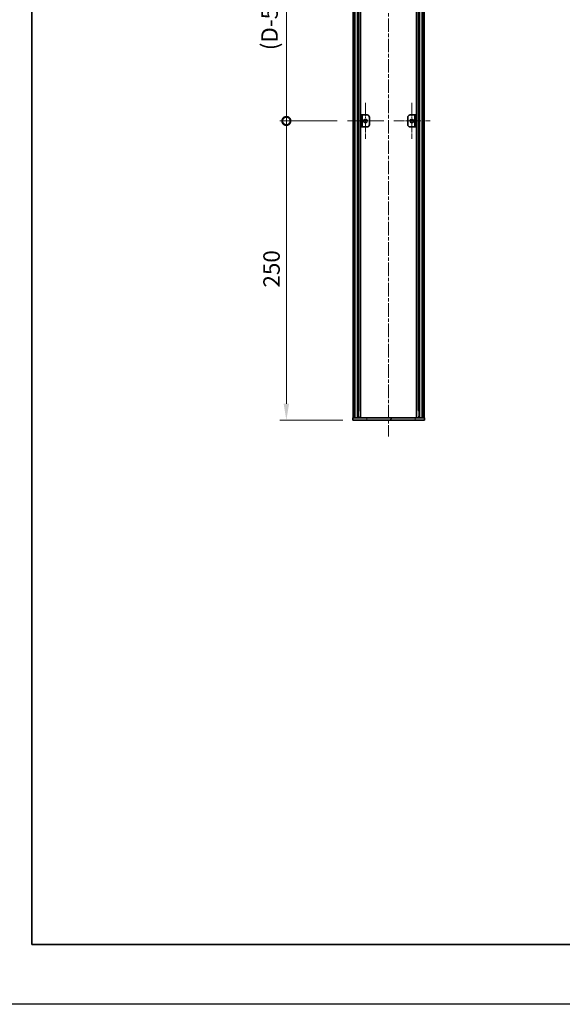
# Model space of a CAD drawing. Units: millimetres. Extents: x -50 to 7364, y -50 to 4857.
# Drawn here: x 792 to 1245, y -50 to 773 of the extents above; entities that cross this region are included whole.
import ezdxf

# ---------------------------------------------------------------- set-up
doc = ezdxf.new("R2010")
doc.units = ezdxf.units.MM
doc.header["$LTSCALE"] = 2
doc.linetypes.add('CHAIN', pattern=[0.3543, 0.2362, -0.0295, 0.0591, -0.0295])
doc.layers.get('Defpoints').update_dxf_attribs({"lineweight": 25})
for name, color, linetype, lineweight in [('Border (ISO)', 7, 'Continuous', 35), ('Dimension (ISO)', 7, 'Continuous', 18), ('Visible (ISO)', 7, 'Continuous', 35), ('Visible Narrow (ISO)', 7, 'Continuous', 25)]:
    doc.layers.add(name, color=color, linetype=linetype, lineweight=lineweight)
for name, color, linetype, lineweight, true_color in [('Center Mark (ISO)', 7, 'Continuous', 18, 0x80ffff), ('Centerline (ISO)', 7, 'Continuous', 18, 0x80ffff), ('Hatch (ISO)', 1, 'Continuous', 18, 0xff0000)]:
    doc.layers.add(name, color=color, linetype=linetype, lineweight=lineweight, true_color=true_color)
doc.styles.add('Note Text (TK)', font='txt')
doc.dimstyles.new('Default - Method 1b (TK)', dxfattribs={"dimscale": 2, "dimtxt": 2.5, "dimasz": 2.5, "dimexe": 1, "dimexo": 1.5, "dimgap": 1, "dimtad": 1, "dimtoh": 1, "dimrnd": 1e-08, "dimdsep": 46, "dimtxsty": 'Note Text (TK)', "dimcen": 0.09, "dimdle": 5, "dimclrd": 100, "dimclre": 100, "dimclrt": 7, "dimadec": 1, "dimazin": 1, "dimtfac": 1, "dimtmove": 0, "dimatfit": 3, "dimfxl": 0, "dimtolj": 1, "dimlwd": -1, "dimlwe": -1, "dimarcsym": 0})
pattern_1 = [(135.0002, (722.25, -44), (-12.3478, -12.3479), [])]

# ---------------------------------------------------------------- blocks, each defined once
blk = doc.blocks.new('図面枠 tk図枠')
at = {"layer": 'Border (ISO)'}
for p, q in [((14.5, 289), (14.5, 8)), ((14.5, 8), (405.5, 8))]:
    blk.add_line(p, q, dxfattribs=at)
blk = doc.blocks.new('_DotSmall')
at = {"color": 0, "linetype": 'ByBlock', "const_width": 0.5}
blk.add_lwpolyline([(-0.0625, 0, 1), (0.0625, 0, 1)], format="xyb", close=True, dxfattribs=at)
blk = doc.blocks.new('*D51')
at = {"layer": 'Defpoints', "color": 0, "transparency": 16777216}
for p in [(1014.62, 888.12), (1056.57, 888.12), (1065.37, 688.12)]:
    blk.add_point(p, dxfattribs=at)
at = {"layer": 'Dimension (ISO)', "color": 100, "transparency": 16777216}
for p, q in [((1048.32, 888.12), (1009.12, 888.12)), ((1014.62, 688.12), (1014.62, 888.12)), ((1057.12, 688.12), (1009.12, 688.12))]:
    blk.add_line(p, q, dxfattribs=at)
at = {"layer": 'Dimension (ISO)', "color": 100, "transparency": 16777216, "xscale": 13.75, "yscale": 13.75, "zscale": 13.75}
for p, rotation in [((1014.62, 888.12), 90), ((1014.62, 688.12), 270)]:
    blk.add_blockref('_DotSmall', p, dxfattribs=dict(at, rotation=rotation))
at = {"layer": 'Dimension (ISO)', "color": 7, "transparency": 16777216, "insert": (1000.61, 743.06), "char_height": 13.75, "attachment_point": 4, "rotation": 90, "style": 'Note Text (TK)'}
blk.add_mtext('\\A1; \\fＭＳ Ｐゴシック|b0|i0;\\H13.7500;(D-500)/2', dxfattribs=at)
blk = doc.blocks.new('*D52')
at = {"layer": 'Defpoints', "color": 0, "transparency": 16777216}
for p in [(1014.62, 688.12), (1065.37, 688.12), (1070.02, 438.12)]:
    blk.add_point(p, dxfattribs=at)
at = {"layer": 'Dimension (ISO)', "color": 100, "transparency": 16777216}
for p, q in [((1057.12, 688.12), (1009.12, 688.12)), ((1014.62, 451.87), (1014.62, 688.12)), ((1061.77, 438.12), (1009.12, 438.12))]:
    blk.add_line(p, q, dxfattribs=at)
blk.add_solid([(1012.33, 451.87), (1016.91, 451.87), (1014.62, 438.12)], dxfattribs=at)
at = {"layer": 'Dimension (ISO)', "color": 100, "transparency": 16777216, "xscale": 13.75, "yscale": 13.75, "zscale": 13.75, "rotation": 90}
blk.add_blockref('_DotSmall', (1014.62, 688.12), dxfattribs=at)
at = {"layer": 'Dimension (ISO)', "color": 7, "transparency": 16777216, "insert": (1002.25, 548.92), "char_height": 13.75, "attachment_point": 4, "rotation": 90, "style": 'Note Text (TK)'}
blk.add_mtext('\\A1;250', dxfattribs=at)

msp = doc.modelspace()

# ---------------------------------------------------------------- hatches: boundary and pattern name
at = {"layer": 'Hatch (ISO)'}
h = msp.add_hatch(dxfattribs=at)
h.set_pattern_fill('ANSI31', color=256, scale=139.7, style=0)
h.set_pattern_definition([(45, (722.25, -44), (-12.34785, 12.34785), [])])
h.paths.add_polyline_path([(1070.3228, 440.1203), (1071.8228, 440.1203), (1071.8228, 1336.1203), (1070.3228, 1336.1203)])
h = msp.add_hatch(dxfattribs=at)
h.set_pattern_fill('ANSI31', color=256, scale=139.7, angle=90.0002105, style=0)
h.set_pattern_definition(pattern_1)
h.paths.add_polyline_path([(1128.2228, 440.1203), (1129.7228, 440.1203), (1129.7228, 1336.1203), (1128.2228, 1336.1203)])
h = msp.add_hatch(dxfattribs=at)
h.set_pattern_fill('ANSI31', color=256, scale=139.7, angle=-14.9999778, style=0)
h.set_pattern_definition([(30, (722.25, -44), (-8.73126, 15.12297), [])])
h.paths.add_polyline_path([(1078.0228, 693.1203), (1076.8228, 693.1203), (1076.8228, 683.1203), (1078.0228, 683.1203)])
h = msp.add_hatch(dxfattribs=at)
h.set_pattern_fill('ANSI31', color=256, scale=139.7, angle=90.0002105, style=0)
h.set_pattern_definition(pattern_1)
h.paths.add_polyline_path([(1122.0228, 683.1203), (1123.2228, 683.1203), (1123.2228, 693.1203), (1122.0228, 693.1203)])
h = msp.add_hatch(dxfattribs=at)
h.set_pattern_fill('ANSI31', color=256, scale=139.7, angle=14.9999778, style=0)
h.set_pattern_definition([(60, (722.25, -44), (-15.12297, 8.73126), [])])
h.paths.add_polyline_path([(1130.0228, 440.1203), (1129.7228, 440.1203), (1128.2228, 440.1203), (1071.8228, 440.1203), (1070.3228, 440.1203), (1070.0228, 440.1203), (1070.0228, 438.1203), (1130.0228, 438.1203)])

# ---------------------------------------------------------------- linework, layer by layer
at = {"color": 6}
msp.add_lwpolyline([(-50, 1595.5), (7363.5, 1595.5), (7363.5, -50), (-50, -50)], close=True, dxfattribs=at)
at = {"layer": 'Center Mark (ISO)', "linetype": 'CHAIN', "ltscale": 6.16205}
for p, q in [((1080.6228, 703.3703), (1080.6228, 672.8703)), ((1119.4228, 703.3703), (1119.4228, 672.8703)), ((1095.8728, 688.1203), (1065.3728, 688.1203)), ((1134.6728, 688.1203), (1104.1728, 688.1203))]:
    msp.add_line(p, q, dxfattribs=at)
at = {"layer": 'Centerline (ISO)', "linetype": 'CHAIN', "ltscale": 23.990969}
msp.add_line((1100.0228, 1351.8703), (1100.0228, 424.3703), dxfattribs=at)
at = {"layer": 'Visible (ISO)'}
for p, q in [((1070.3228, 1336.1203), (1070.3228, 440.1203)), ((1071.8228, 440.1203), (1071.8228, 1336.1203)), ((1071.8728, 440.1203), (1071.8728, 1336.1203)), ((1074.509, 440.1203), (1074.509, 1336.1203)), ((1076.6534, 440.1203), (1076.6534, 1336.1203)), ((1123.3923, 440.1203), (1123.3923, 1336.1203)), ((1125.5367, 440.1203), (1125.5367, 1336.1203)), ((1128.1728, 440.1203), (1128.1728, 1336.1203)), ((1128.2228, 1336.1203), (1128.2228, 440.1203)), ((1129.7228, 440.1203), (1129.7228, 1336.1203)), ((1078.0228, 693.1203), (1076.8228, 693.1203)), ((1076.8228, 693.1203), (1076.8228, 683.1203)), ((1078.0228, 683.1203), (1078.0228, 693.1203)), ((1078.0228, 693.1203), (1078.0238, 693.1203)), ((1078.0238, 693.1203), (1082.0228, 693.1203)), ((1084.0228, 691.1203), (1084.0228, 685.1203)), ((1116.0228, 685.1203), (1116.0228, 691.1203)), ((1118.0228, 693.1203), (1122.0218, 693.1203)), ((1122.0218, 693.1203), (1122.0228, 693.1203)), ((1123.2228, 693.1203), (1122.0228, 693.1203)), ((1122.0228, 693.1203), (1122.0228, 683.1203)), ((1123.2228, 683.1203), (1123.2228, 693.1203)), ((1076.8228, 683.1203), (1078.0228, 683.1203)), ((1078.0238, 683.1203), (1078.0228, 683.1203)), ((1082.0228, 683.1203), (1078.0238, 683.1203)), ((1122.0218, 683.1203), (1118.0228, 683.1203)), ((1122.0228, 683.1203), (1122.0218, 683.1203)), ((1122.0228, 683.1203), (1123.2228, 683.1203)), ((1075.4817, 446.1203), (1074.509, 446.1203)), ((1125.5367, 446.1203), (1124.564, 446.1203)), ((1130.0228, 440.1203), (1070.0228, 440.1203)), ((1070.0228, 440.1203), (1070.0228, 438.1203)), ((1070.0228, 438.1203), (1130.0228, 438.1203)), ((1070.3228, 440.1203), (1071.8228, 440.1203)), ((1075.4817, 440.8103), (1074.509, 440.8103)), ((1075.2666, 440.3103), (1074.509, 440.3103)), ((1125.5367, 440.8103), (1124.564, 440.8103)), ((1125.5367, 440.3103), (1124.7791, 440.3103)), ((1128.2228, 440.1203), (1129.7228, 440.1203)), ((1130.0228, 438.1203), (1130.0228, 440.1203))]:
    msp.add_line(p, q, dxfattribs=at)
for centre in [(1080.6228, 688.1203), (1119.4228, 688.1203)]:
    msp.add_circle(centre, 1.5, dxfattribs=at)
for centre, start, end in [((1082.0228, 691.1203), 0, 90), ((1118.0228, 691.1203), 90, 180), ((1082.0228, 685.1203), 270, 0), ((1118.0228, 685.1203), 180, 270)]:
    msp.add_arc(centre, 2, start, end, dxfattribs=at)
at = {"layer": 'Visible Narrow (ISO)'}
for p, q in [((1072.1728, 440.1203), (1072.1728, 1336.1203)), ((1073.9549, 440.1203), (1073.9549, 1336.1203)), ((1074.1004, 440.1203), (1074.1004, 1336.1203)), ((1125.9453, 440.1203), (1125.9453, 1336.1203)), ((1126.0908, 440.1203), (1126.0908, 1336.1203)), ((1127.8728, 440.1203), (1127.8728, 1336.1203)), ((1075.1611, 446.1203), (1075.1611, 1330.1203)), ((1124.8846, 446.1203), (1124.8846, 1330.1203)), ((1078.0238, 693.1203), (1078.0238, 683.1203)), ((1122.0218, 683.1203), (1122.0218, 693.1203))]:
    msp.add_line(p, q, dxfattribs=at)

# ---------------------------------------------------------------- block references
at = {"xscale": 5.5, "yscale": 5.5, "zscale": 5.5}
msp.add_blockref('図面枠 tk図枠', (722.25, -44), dxfattribs=at)

# ---------------------------------------------------------------- dimensions: what is measured, and where the dimension line sits
at = {"layer": 'Dimension (ISO)', "color": 100, "true_color": 0x00ff3f}
dim = msp.add_linear_dim(base=(1014.6228, 888.1203), p1=(1065.3728, 688.1203), p2=(1056.5728, 888.1203), angle=90, text=' \\fＭＳ Ｐゴシック|b0|i0;\\H13.7500;(D-500)/2', dimstyle='Default - Method 1b (TK)', override={"dimscale": 0, "dimtxt": 13.75, "dimasz": 13.75, "dimexe": 5.5, "dimexo": 8.25, "dimgap": 5.5, "dimtoh": 0, "dimdec": 2, "dimblk1": 'DotSmall', "dimblk2": 'DotSmall', "dimsah": 1, "dimcen": 0.495, "dimdle": 0, "dimtol": 0, "dimlim": 0, "dimtp": 0, "dimtm": 0, "dimtdec": 2, "dimtofl": 0, "dimatfit": 1}, dxfattribs=at)
dim.commit()
dim.dimension.update_dxf_attribs({"geometry": '*D51', "text_midpoint": (1014.6228, 788.1753), "dimtype": 160})
dim = msp.add_linear_dim(base=(1014.6228, 688.1203), p1=(1070.0228, 438.1203), p2=(1065.3728, 688.1203), angle=90, dimstyle='Default - Method 1b (TK)', override={"dimscale": 0, "dimtxt": 13.75, "dimasz": 13.75, "dimexe": 5.5, "dimexo": 8.25, "dimgap": 5.5, "dimtoh": 0, "dimdec": 2, "dimblk2": 'DotSmall', "dimsah": 1, "dimcen": 0.495, "dimdle": 0, "dimtol": 0, "dimlim": 0, "dimtp": 0, "dimtm": 0, "dimtdec": 2, "dimtofl": 0, "dimatfit": 1}, dxfattribs=at)
dim.commit()
dim.dimension.update_dxf_attribs({"geometry": '*D52', "text_midpoint": (1014.6228, 563.0653), "dimtype": 160})

doc.saveas('drawing.dxf')
